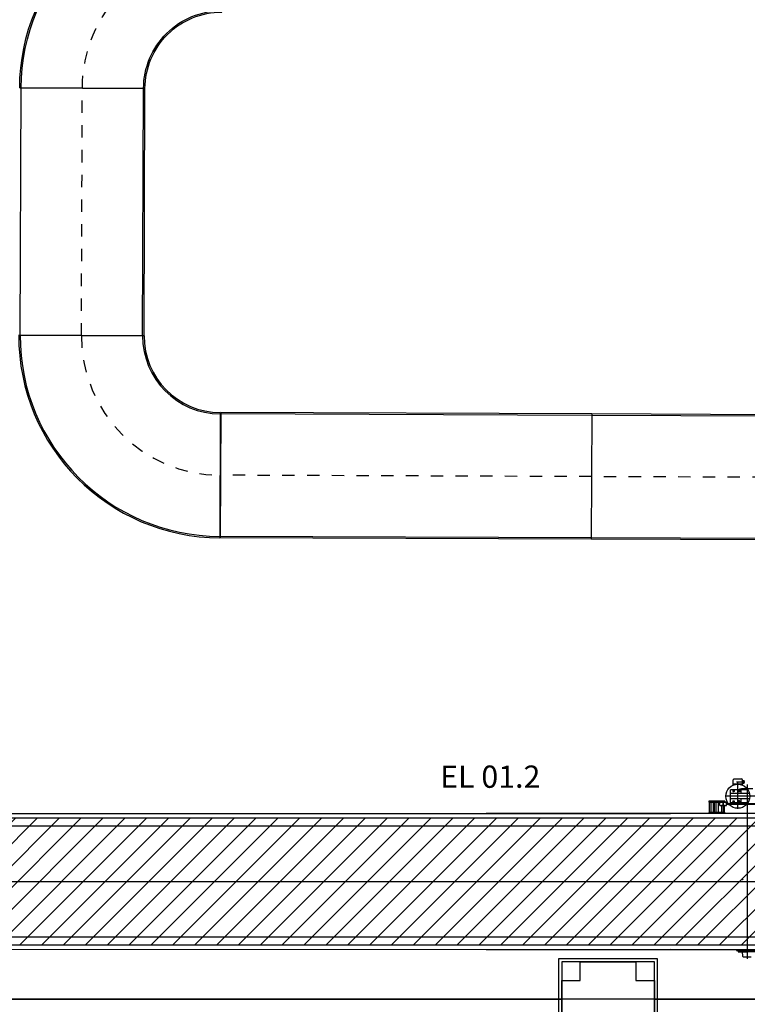
# Model space of a CAD drawing. Units: millimetres. Extents: x -550 to 311, y -277 to 129.
# Drawn here: x -297 to -291, y 24 to 32 of the extents above; entities that cross this region are included whole.
import ezdxf

# ---------------------------------------------------------------- set-up
doc = ezdxf.new("R2010")
doc.units = ezdxf.units.MM
doc.header["$MEASUREMENT"] = 0
doc.linetypes.add('DOT_CENTER', pattern=[2, 1.25, -0.25, 0.25, -0.25])
for name, color, linetype in [('1', 7, 'Continuous'), ('CAJETIN', 7, 'Continuous'), ('Identificadores_ULMA', 7, 'Continuous'), ('MANCHAS OPERACIONAL', 254, 'Continuous'), ('PAREDES', 130, 'Continuous'), ('PILARES', 5, 'Continuous'), ('Ulma', 7, 'Continuous'), ('Ulma-Sistema transporte', 7, 'Continuous')]:
    doc.layers.add(name, color=color, linetype=linetype)
doc.styles.add('Ulma 600', font='arial.ttf', dxfattribs={"height": 600})

# ---------------------------------------------------------------- blocks, each defined once
blk = doc.blocks.new('A$C4E4D073F')
at = {"layer": 'PILARES'}
for p, q in [((0.175, 0.775), (0.625, 0.775)), ((0.025, 0.175), (0.025, 0.625)), ((0.775, 0.625), (0.775, 0.175)), ((0.625, 0.025), (0.175, 0.025))]:
    blk.add_line(p, q, dxfattribs=at)
for points in [[(0.8, 0.8), (0, 0.8), (0, 0), (0.8, 0)], [(0.025, 0.175), (0.025, 0.625), (0.175, 0.625), (0.175, 0.775), (0.625, 0.775), (0.625, 0.625), (0.775, 0.625), (0.775, 0.175), (0.625, 0.175), (0.625, 0.025), (0.175, 0.025), (0.175, 0.175)], [(0.775, 0.775), (0.025, 0.775), (0.025, 0.025), (0.775, 0.025)]]:
    blk.add_lwpolyline(points, close=True, dxfattribs=at)
blk = doc.blocks.new('A$C34B25E40')
at = {"layer": 'PILARES'}
blk.add_blockref('A$C4E4D073F', (50.225, 34.5), dxfattribs=at)
blk = doc.blocks.new('A$C0E586B13')
at = {"layer": '1', "color": 6, "linetype": 'DOT_CENTER'}
blk.add_line((0, 506.5), (3000, 506.5), dxfattribs=at)
at = {"layer": 'CAJETIN'}
for p, q in [((0, 1013), (3000, 1013)), ((0, 1013), (0, 0)), ((0, 1001.5), (3000, 1001.5)), ((3000, 1013), (3000, 0)), ((0, 11.5), (3000, 11.5)), ((0, 0), (3000, 0))]:
    blk.add_line(p, q, dxfattribs=at)
blk = doc.blocks.new('A$C15C16F08')
at = {"layer": '1', "color": 7, "linetype": 'Continuous'}
for radius in [630, 618.5, 1620, 1631.5]:
    blk.add_arc((0, 1631.5, -150), radius, 270, 360, dxfattribs=at)
at = {"layer": '1', "color": 6, "linetype": 'DOT_CENTER'}
blk.add_arc((0, 1631.5, -150), 1125, 270, 360, dxfattribs=at)
at = {"layer": 'CAJETIN'}
blk.add_line((0, 1013, -150), (0, 0, -150), dxfattribs=at)
at = {"layer": 'Ulma'}
for p, q in [((618.5, 1631.5, -150), (1631.5, 1631.5, -150)), ((0, 0, -150), (0, 1013, -150))]:
    blk.add_line(p, q, dxfattribs=at)
blk = doc.blocks.new('carro triag menor')
at = {"layer": '1', "color": 6, "linetype": 'DOT_CENTER'}
blk.add_line((-10644.3, 18468.1), (-10644.3, 20468.1), dxfattribs=at)
at = {"layer": 'CAJETIN'}
for p, q in [((-11139.3, 18468.1), (-11139.3, 20468.1)), ((-10149.3, 18468.1), (-10149.3, 20468.1)), ((-10137.8, 18468.1), (-10137.8, 20468.1))]:
    blk.add_line(p, q, dxfattribs=at)
at = {"layer": 'CAJETIN', "xscale": -1}
for p in [(-6515.7, 16836.6), (-3515.7, 16836.6)]:
    blk.add_blockref('A$C0E586B13', p, dxfattribs=at)
at = {"layer": 'Ulma', "xscale": -1, "rotation": 270}
blk.add_blockref('A$C15C16F08', (-11150.8, 20468.1, 150), dxfattribs=at)
at = {"layer": 'Ulma', "rotation": 270}
blk.add_blockref('A$C15C16F08', (-11150.8, 18468.1, 150), dxfattribs=at)
blk = doc.blocks.new('Reta menor 450 - NOVO')
at = {"layer": 'Ulma-Sistema transporte'}
for p, q in [((314894.4, 346440.4), (314964.9, 346440.4)), ((314996.5, 346479.9), (314933.3, 346479.9)), ((315035.4, 346440.4), (314964.9, 346440.4)), ((315000.9, 346479.9), (315000.9, 346479.9)), ((315005.9, 346440.4), (315001.5, 346475.5)), ((315036.9, 346439.8), (315035.4, 346440.4)), ((315037.4, 346438.4), (315036.9, 346439.8)), ((315037.4, 346428.9), (315037.4, 346438.4)), ((317074.9, 346420.9), (314094.9, 346420.9)), ((315049.9, 346428.9), (314879.9, 346428.9)), ((315014.9, 346428.9), (315037.4, 346428.9)), ((315049.9, 346420.9), (315049.9, 346428.9)), ((315584.9, 346420.9), (322024.3, 346422.4)), ((309470.9, 346321.5), (322042.1, 346321.5)), ((322042.1, 345421.5), (309470.9, 345421.5)), ((314094.9, 345320.9), (317074.9, 345320.9)), ((315144.3, 345320.9), (315274.3, 345320.9)), ((315144.3, 345312.9), (315144.3, 345320.9)), ((315159.3, 345221.7), (315159.3, 345321.4)), ((315204.9, 345320.9), (315234.9, 345320.9)), ((315214.3, 345317.7), (315214.3, 345228)), ((315254.3, 345317.7), (315254.3, 345228)), ((315274.3, 345312.9), (315274.3, 345320.9)), ((322042.1, 345322.1), (315584.9, 345320.9)), ((315131.8, 345246.4), (314902.4, 345246.4)), ((315131.8, 345240.4), (314902.4, 345240.4)), ((314919.9, 345242.9), (314963.9, 345242.9)), ((314961.9, 345240.4), (315027.4, 345240.4)), ((314963.9, 345242.9), (315009.9, 345242.9)), ((315009.9, 345246.4), (315009.9, 345240.4)), ((315009.9, 345242.9), (315009.9, 345240.4)), ((315027.4, 345240.4), (315027.4, 345233.9)), ((315186.8, 345255.9), (315131.8, 345255.9)), ((315131.8, 345255.9), (315131.8, 345230.9)), ((315144.3, 345312.9), (315274.3, 345312.9)), ((315146.8, 345312.7), (315147, 345312.9)), ((315146.8, 345312.7), (315146.8, 345256.7)), ((315146.8, 345312.7), (315171.8, 345312.7)), ((315146.8, 345256.7), (315171.8, 345256.7)), ((315147, 345312.9), (315171.5, 345312.9)), ((315159.3, 345262.2), (315159.3, 345222.7)), ((315171.8, 345256.7), (315171.8, 345312.7)), ((315186.8, 345255.9), (315186.8, 345230.9)), ((315196.8, 345246.4), (315186.8, 345246.4)), ((315196.8, 345240.4), (315186.8, 345240.4)), ((315196.8, 345246.4), (315196.8, 345240.4)), ((315199.3, 345312.4), (315199.8, 345312.9)), ((315199.3, 345230.7), (315199.3, 345312.4)), ((315199.3, 345312.4), (315229.3, 345312.4)), ((315199.8, 345312.9), (315228.8, 345312.9)), ((315229.3, 345312.4), (315228.8, 345312.9)), ((315229.3, 345312.4), (315229.3, 345230.7)), ((315239.3, 345312.4), (315239.8, 345312.9)), ((315239.3, 345230.7), (315239.3, 345312.4)), ((315239.3, 345312.4), (315269.3, 345312.4)), ((315239.8, 345312.9), (315268.8, 345312.9)), ((315269.3, 345312.4), (315268.8, 345312.9)), ((315269.3, 345312.4), (315269.3, 345230.7)), ((314945, 345203.9), (315098.4, 345203.9)), ((314945, 345159.9), (315098.4, 345159.9)), ((314957.5, 345233.9), (315098.4, 345233.9)), ((315012.9, 345233.9), (315012.9, 345203.9)), ((315012.9, 345159.9), (315012.9, 345129.9)), ((315018.3, 345222.9), (315037.3, 345222.9)), ((315027.9, 345230.8), (315027.9, 345214.3)), ((315065.3, 345222.9), (315084, 345222.9)), ((315074.4, 345230.8), (315074.4, 345214.8)), ((315098.4, 345233.9), (315098.4, 345129.9)), ((315186.8, 345230.9), (315131.8, 345230.9)), ((315144.3, 345230.2), (315274.3, 345230.2)), ((315144.3, 345222.2), (315144.3, 345230.2)), ((315144.3, 345222.2), (315274.3, 345222.2)), ((315149.3, 345230.4), (315169.3, 345230.4)), ((315149.6, 345230.2), (315169, 345230.2)), ((315199.8, 345230.2), (315199.3, 345230.7)), ((315199.3, 345230.7), (315229.3, 345230.7)), ((315228.8, 345230.2), (315199.8, 345230.2)), ((315229.3, 345230.7), (315228.8, 345230.2)), ((315239.3, 345230.7), (315239.8, 345230.2)), ((315239.3, 345230.7), (315269.3, 345230.7)), ((315268.8, 345230.2), (315239.8, 345230.2)), ((315269.3, 345230.7), (315268.8, 345230.2)), ((315274.3, 345222.2), (315274.3, 345230.2)), ((314919.9, 345120.9), (314964.9, 345120.9)), ((314957.5, 345129.9), (315098.4, 345129.9)), ((314961.9, 345123.4), (315027.4, 345123.4)), ((314964.9, 345120.9), (315009.9, 345120.9)), ((315078.2, 345084.9), (315001.7, 345084.9)), ((315078.2, 345080.9), (315001.7, 345080.9)), ((315003.2, 345093.5), (315003.2, 345084.9)), ((315003.2, 345080.9), (315003.2, 345049.6)), ((315009.9, 345123.4), (315009.9, 345120.9)), ((315019.1, 345140.9), (315037.3, 345140.9)), ((315027.4, 345129.9), (315027.4, 345123.4)), ((315027.9, 345148.6), (315027.9, 345133)), ((315064.9, 345140.9), (315084, 345140.9)), ((315074.4, 345148.1), (315074.4, 345133)), ((315076.7, 345093.5), (315076.7, 345084.9)), ((315076.7, 345080.9), (315076.7, 345049.6)), ((315051.9, 345063.9), (314982.8, 345063.9)), ((314994.6, 345074.7), (314989, 345074.7)), ((314989, 345074.7), (314989, 345053.2)), ((314994.6, 345053.2), (314989, 345053.2)), ((314994.6, 345074.7), (314994.6, 345053.2)), ((314997.1, 345072.1), (314994.6, 345072.1)), ((314997.1, 345055.7), (314994.6, 345055.7)), ((315003.2, 345074.7), (314997.1, 345074.7)), ((314997.1, 345074.7), (314997.1, 345053.2)), ((315003.2, 345053.2), (314997.1, 345053.2)), ((315069.1, 345041.9), (315010.8, 345041.9))]:
    blk.add_line(p, q, dxfattribs=at)
at = {"layer": 'Ulma-Sistema transporte', "color": 2}
for p, q in [((314964.9, 345086.4), (314964.9, 346495.8)), ((322145.1, 345871.5), (309444.9, 345871.5))]:
    blk.add_line(p, q, dxfattribs=at)
at = {"layer": 'Ulma-Sistema transporte', "color": 3}
for p, q in [((315039.9, 345283.9), (315039.9, 345070.5)), ((314857.8, 345181.9), (315140.3, 345181.9))]:
    blk.add_line(p, q, dxfattribs=at)
at = {"layer": 'Ulma-Sistema transporte', "color": 2}
for points in [[(314998.6, 345854.9), (315002.1, 345858.4)], [(314998.6, 345858.4), (315002.1, 345854.9)]]:
    blk.add_lwpolyline(points, dxfattribs=at)
for radius in [1.75, 0.875]:
    blk.add_circle((315000.4, 345856.6), radius, dxfattribs=at)
at = {"layer": 'Ulma-Sistema transporte'}
for centre, radius in [((315039.9, 345181.9), 97.5), ((315027.9, 345222.9), 5.25), ((315074.4, 345222.9), 5.25), ((315027.9, 345140.9), 5.25), ((315074.4, 345140.9), 5.25)]:
    blk.add_circle(centre, radius, dxfattribs=at)
for centre, radius, start, end in [((314996.5, 346474.9), 5, 7.21426, 90), ((315148.8, 345256.2), 0.5, 0, 90), ((315169.8, 345256.2), 0.5, 90, 180), ((315001.7, 345082.9), 2, 90, 270), ((315078.2, 345082.9), 2, 270, 90), ((315010.8, 345049.6), 7.66, 180, 270), ((315069.1, 345049.6), 7.66, 270, 0)]:
    blk.add_arc(centre, radius, start, end, dxfattribs=at)

msp = doc.modelspace()

# ---------------------------------------------------------------- hatches: boundary and pattern name
at = {"layer": 'MANCHAS OPERACIONAL'}
h = msp.add_hatch(dxfattribs=at)
h.set_pattern_fill('ANSI31', color=2)
h.paths.add_polyline_path([(-298.2257, 25.7096), (-285.5517, 25.7096), (-285.5517, 24.6801), (-298.2257, 24.6801)])

# ---------------------------------------------------------------- linework, layer by layer
msp.add_lwpolyline([(-303.3435, 41.1206), (-262.8185, 41.1206), (-262.8185, 24.2456), (-303.3435, 24.2456)], close=True, dxfattribs=at)
at = {"layer": 'MANCHAS OPERACIONAL', "color": 2}
msp.add_lwpolyline([(-298.2257, 25.7096), (-285.5517, 25.7096), (-285.5517, 24.6801), (-298.2257, 24.6801)], close=True, dxfattribs=at)
at = {"layer": 'PAREDES'}
for p, q in [((-304.2435, 24.2456), (-292.4935, 24.2456)), ((-291.7435, 24.2456), (-284.4784, 24.2456))]:
    msp.add_line(p, q, dxfattribs=at)

# ---------------------------------------------------------------- block references
msp.add_blockref('A$C34B25E40', (-342.7435, -10.7294))
at = {"layer": 'MANCHAS OPERACIONAL', "xscale": 0.001, "yscale": 0.001, "zscale": 0.001}
for name, p, rotation in [('carro triag menor', (-285.8043, 11.1005), 359.7773684908201), ('Reta menor 450 - NOVO', (23.9702, 371.0666), 180)]:
    msp.add_blockref(name, p, dxfattribs=dict(at, rotation=rotation))

# ---------------------------------------------------------------- texts
at = {"layer": 'Identificadores_ULMA', "color": 7, "insert": (-293.4763, 26.1331), "char_height": 0.18, "attachment_point": 1, "style": 'Ulma 600'}
msp.add_mtext_dynamic_manual_height_columns('EL 01.2', width=1.210122, gutter_width=3000, heights=[0], dxfattribs=at)

doc.saveas('drawing.dxf')
